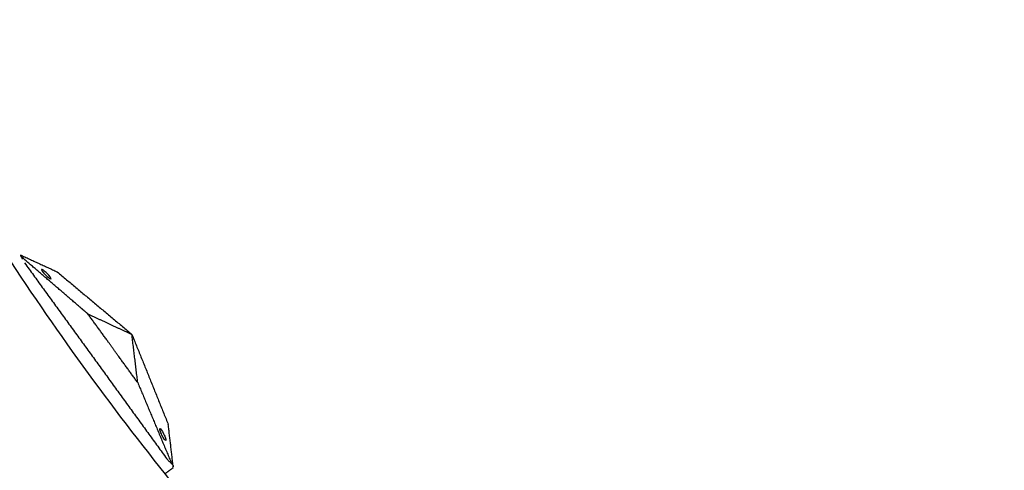
# Model space of a CAD drawing. Units: millimetres. Extents: x -605615925 to 17, y -1703671404 to 113.
# Drawn here: x -605612267 to -605612118, y -1703670636 to -1703670568 of the extents above; entities that cross this region are included whole.
import ezdxf

# ---------------------------------------------------------------- set-up
doc = ezdxf.new("R2010")
doc.units = ezdxf.units.MM
doc.layers.get('0').update_dxf_attribs({"lineweight": 9, "true_color": 0x1c1c1c})

msp = doc.modelspace()

# ---------------------------------------------------------------- linework, layer by layer
at = {"lineweight": -3}
msp.add_circle((-605611912.08, -1703670370.15), 500, dxfattribs=at)
for points, weights, knots in [([(-605612115.47, -1703669970.98), (-605612360.08, -1703670095.61), (-605612360.08, -1703670370.15), (-605612360.08, -1703670818.15), (-605611912.08, -1703670818.15), (-605611464.08, -1703670818.15), (-605611464.08, -1703670370.15), (-605611464.08, -1703669922.15), (-605611912.08, -1703669922.15)], [0.874965315935, 0.797556034699, 1, 0.707106781187, 1, 0.707106781187, 1, 0.707106781187, 1], [217.31693, 217.31693, 217.31693, 703.716754, 703.716754, 1407.433509, 1407.433509, 2111.150263, 2111.150263, 2814.867018, 2814.867018, 2814.867018]), ([(-605611912.08, -1703669944.15), (-605611486.08, -1703669944.15), (-605611486.08, -1703670370.15), (-605611486.08, -1703670796.15), (-605611912.08, -1703670796.15), (-605612338.08, -1703670796.15), (-605612338.08, -1703670370.15), (-605612338.08, -1703669944.15), (-605611912.08, -1703669944.15)], [1, 0.707106781187, 1, 0.707106781187, 1, 0.707106781187, 1, 0.707106781187, 1], [-3584, -3584, -3584, -2688, -2688, -1792, -1792, -896, -896, 0, 0, 0])]:
    msp.add_rational_spline(points, weights, degree=2, knots=knots, dxfattribs=at)
for points, degree, knots in [([(-605612354.26, -1703670583.09), (-605612353.67, -1703670584.3), (-605612353.05, -1703670585.49), (-605612351.7, -1703670587.83), (-605612350.99, -1703670588.96), (-605612348.72, -1703670592.27), (-605612347.03, -1703670594.36), (-605612344.27, -1703670597.24), (-605612343.3, -1703670598.16), (-605612341.78, -1703670599.48), (-605612341.27, -1703670599.9), (-605612340.23, -1703670600.73), (-605612339.7, -1703670601.13), (-605612337.05, -1703670603.1), (-605612334.91, -1703670604.56), (-605612330.51, -1703670607.27), (-605612328.27, -1703670608.5), (-605612325.4, -1703670609.89), (-605612324.82, -1703670610.16), (-605612323.67, -1703670610.68), (-605612323.08, -1703670610.93), (-605612321.33, -1703670611.68), (-605612320.15, -1703670612.17), (-605612317.84, -1703670613.13), (-605612316.7, -1703670613.59), (-605612314.41, -1703670614.51), (-605612313.26, -1703670614.96), (-605612310.95, -1703670615.86), (-605612309.8, -1703670616.3), (-605612307.49, -1703670617.18), (-605612306.34, -1703670617.61), (-605612303.94, -1703670618.51), (-605612303.13, -1703670618.81), (-605612300.82, -1703670619.71), (-605612299.75, -1703670620.15), (-605612297.61, -1703670621.05), (-605612296.55, -1703670621.51), (-605612294.44, -1703670622.46), (-605612293.4, -1703670622.95), (-605612291.36, -1703670623.96), (-605612290.36, -1703670624.48), (-605612288.39, -1703670625.56), (-605612287.41, -1703670626.12), (-605612285.46, -1703670627.29), (-605612284.5, -1703670627.89), (-605612282.59, -1703670629.14), (-605612281.65, -1703670629.79), (-605612279.78, -1703670631.15), (-605612278.85, -1703670631.85), (-605612276.99, -1703670633.32), (-605612276.08, -1703670634.08), (-605612274.29, -1703670635.69), (-605612273.41, -1703670636.53), (-605612271.69, -1703670638.28), (-605612270.85, -1703670639.19), (-605612269.22, -1703670641.06), (-605612268.42, -1703670642.01), (-605612266.81, -1703670643.93), (-605612266.01, -1703670644.89), (-605612264.44, -1703670646.83), (-605612263.67, -1703670647.79), (-605612262.91, -1703670648.76)], 3, [0, 0, 0, 0, 3.859815, 3.859815, 7.718738, 7.718738, 15.403609, 15.403609, 19.349422, 19.349422, 21.322065, 21.322065, 23.292389, 23.292389, 31.19603, 31.19603, 39.162394, 39.162394, 41.149546, 41.149546, 43.137617, 43.137617, 47.132707, 47.132707, 51.031057, 51.031057, 54.948139, 54.948139, 58.867997, 58.867997, 62.787435, 62.787435, 67.012209, 67.012209, 70.744007, 70.744007, 74.472326, 74.472326, 78.203652, 78.203652, 81.801659, 81.801659, 85.401503, 85.401503, 89.001107, 89.001107, 92.601149, 92.601149, 96.254145, 96.254145, 99.913422, 99.913422, 103.564227, 103.564227, 107.218576, 107.218576, 110.837511, 110.837511, 114.455557, 114.455557, 118.007555, 118.007555, 118.007555, 118.007555]), ([(-605612266.26, -1703670603.66), (-605612266.31, -1703670603.59), (-605612266.36, -1703670603.53), (-605612266.44, -1703670603.41), (-605612266.48, -1703670603.36), (-605612266.51, -1703670603.31)], 3, [0, 0, 0, 0, 0.2114878, 0.2114878, 0.4229756, 0.4229756, 0.4229756, 0.4229756]), ([(-605612256.25, -1703670612.25), (-605612256.91, -1703670611.69), (-605612257.58, -1703670611.12), (-605612261.92, -1703670607.39), (-605612266.26, -1703670603.66)], 2, [-10.550474, -10.550474, -10.550474, -9.231665, -9.231665, -0.569839, -0.569839, -0.569839]), ([(-605612261.82, -1703670606.94), (-605612261.84, -1703670606.95), (-605612261.88, -1703670606.95), (-605612261.98, -1703670606.9), (-605612262.05, -1703670606.86), (-605612262.21, -1703670606.75), (-605612262.3, -1703670606.67), (-605612262.48, -1703670606.51), (-605612262.58, -1703670606.42), (-605612262.68, -1703670606.33), (-605612263.08, -1703670605.94), (-605612263.34, -1703670605.57), (-605612263.27, -1703670605.52), (-605612263.25, -1703670605.51), (-605612263.21, -1703670605.51), (-605612263.11, -1703670605.56), (-605612263.04, -1703670605.6), (-605612262.88, -1703670605.71), (-605612262.79, -1703670605.79), (-605612262.6, -1703670605.95), (-605612262.5, -1703670606.04), (-605612262.41, -1703670606.13), (-605612262.01, -1703670606.52), (-605612261.75, -1703670606.89), (-605612261.82, -1703670606.94)], 3, [0, 0, 0, 0, 0.404096, 0.404096, 0.808039, 0.808039, 1.211983, 1.211983, 1.616079, 1.616079, 1.616079, 3.369049, 3.369049, 3.369049, 3.773145, 3.773145, 4.177089, 4.177089, 4.581032, 4.581032, 4.985128, 4.985128, 4.985128, 6.738099, 6.738099, 6.738099, 6.738099]), ([(-605612248.7, -1703670622.66), (-605612250.17, -1703670620.63), (-605612251.64, -1703670618.61), (-605612252.47, -1703670617.46), (-605612253.31, -1703670616.3), (-605612254.78, -1703670614.28), (-605612256.25, -1703670612.25)], 2, [0, 0, 0, 5, 5, 7.857143, 7.857143, 12.857143, 12.857143, 12.857143]), ([(-605612245.36, -1703670629.59), (-605612245.38, -1703670629.61), (-605612245.39, -1703670629.64), (-605612245.37, -1703670629.76), (-605612245.36, -1703670629.84), (-605612245.3, -1703670630.02), (-605612245.26, -1703670630.13), (-605612245.16, -1703670630.36), (-605612245.1, -1703670630.48), (-605612245.04, -1703670630.6), (-605612244.79, -1703670631.1), (-605612244.53, -1703670631.46), (-605612244.46, -1703670631.41), (-605612244.44, -1703670631.39), (-605612244.43, -1703670631.36), (-605612244.45, -1703670631.24), (-605612244.47, -1703670631.17), (-605612244.52, -1703670630.98), (-605612244.56, -1703670630.87), (-605612244.66, -1703670630.64), (-605612244.72, -1703670630.52), (-605612244.78, -1703670630.4), (-605612245.03, -1703670629.9), (-605612245.29, -1703670629.54), (-605612245.36, -1703670629.59)], 3, [0, 0, 0, 0, 0.404096, 0.404096, 0.808039, 0.808039, 1.211983, 1.211983, 1.616079, 1.616079, 1.616079, 3.369049, 3.369049, 3.369049, 3.773145, 3.773145, 4.177089, 4.177089, 4.581032, 4.581032, 4.985128, 4.985128, 4.985128, 6.738099, 6.738099, 6.738099, 6.738099]), ([(-605612244.33, -1703670634.14), (-605612244.28, -1703670634.2), (-605612244.24, -1703670634.25), (-605612244.17, -1703670634.34), (-605612244.13, -1703670634.38), (-605612244.03, -1703670634.49), (-605612243.97, -1703670634.55), (-605612243.8, -1703670634.7), (-605612243.7, -1703670634.77), (-605612243.61, -1703670634.83)], 3, [0, 0, 0, 0, 0.0933766, 0.0933766, 0.1868143, 0.1868143, 0.3739463, 0.3739463, 0.7479832, 0.7479832, 0.7479832, 0.7479832]), ([(-605612243.61, -1703670634.83), (-605612243.56, -1703670634.9), (-605612243.52, -1703670634.96), (-605612243.44, -1703670635.08), (-605612243.4, -1703670635.13), (-605612243.36, -1703670635.17)], 3, [0, 0, 0, 0, 0.2114878, 0.2114878, 0.4229756, 0.4229756, 0.4229756, 0.4229756]), ([(-605612243.36, -1703670635.17), (-605612243.35, -1703670635.28), (-605612243.34, -1703670635.37), (-605612243.32, -1703670635.49), (-605612243.32, -1703670635.52), (-605612243.32, -1703670635.52)], 3, [0, 0, 0, 0, 0.3736984, 0.3736984, 0.7479832, 0.7479832, 0.7479832, 0.7479832])]:
    msp.add_open_spline(points, degree=degree, knots=knots, dxfattribs=at)
for points, degree in [([(-605612266.51, -1703670603.31), (-605612263.69, -1703670604.6), (-605612260.87, -1703670605.9)], 2), ([(-605612266.26, -1703670603.66), (-605612266.19, -1703670603.91), (-605612266.06, -1703670604.23), (-605612265.82, -1703670604.55)], 3), ([(-605612265.82, -1703670604.55), (-605612255.08, -1703670619.34), (-605612244.33, -1703670634.14)], 2), ([(-605612260.87, -1703670605.9), (-605612255.23, -1703670610.63), (-605612249.59, -1703670615.36)], 2), ([(-605612256.25, -1703670612.25), (-605612252.92, -1703670613.81), (-605612249.59, -1703670615.36)], 2), ([(-605612249.59, -1703670615.36), (-605612246.83, -1703670622.18), (-605612244.08, -1703670629.01)], 2), ([(-605612248.7, -1703670622.66), (-605612249.14, -1703670619.01), (-605612249.59, -1703670615.36)], 2), ([(-605612248.7, -1703670622.66), (-605612246.15, -1703670628.74), (-605612243.61, -1703670634.83)], 2), ([(-605612243.36, -1703670635.17), (-605612243.72, -1703670632.09), (-605612244.08, -1703670629.01)], 2), ([(-605612243.32, -1703670635.52), (-605612243.95, -1703670635.99), (-605612244.59, -1703670636.45)], 2)]:
    msp.add_open_spline(points, degree=degree, dxfattribs=at)

doc.saveas('drawing.dxf')
